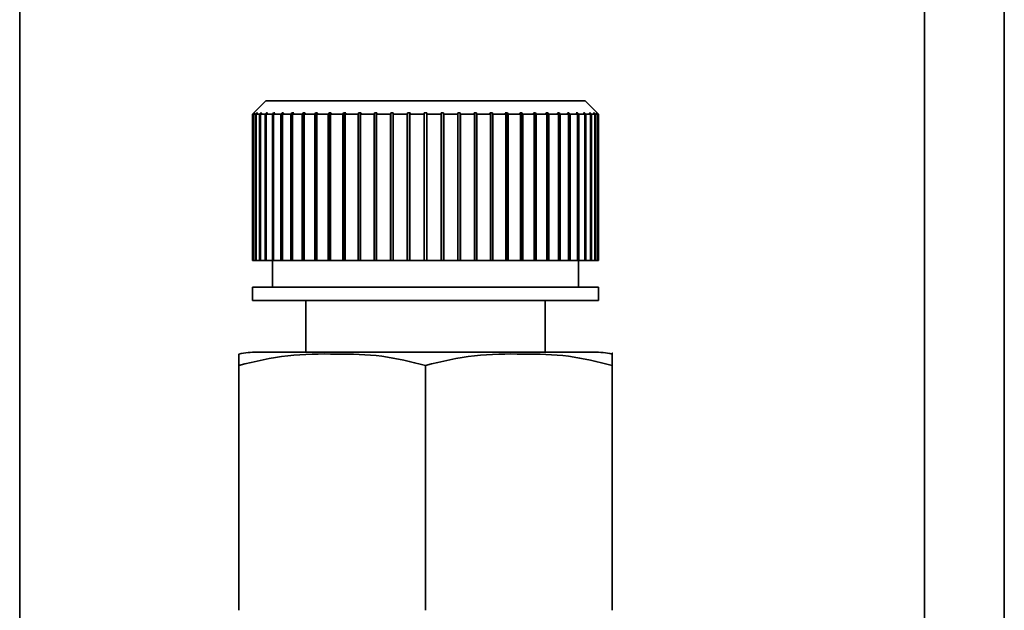
# Paper-space layout 'Blatt2' of a CAD drawing. Units: millimetres. Extents: x 0 to 5940, y 0 to 4200.
# Drawn here: x 1636 to 1673, y 2376 to 2398 of the extents above; entities that cross this region are included whole.
import ezdxf

# ---------------------------------------------------------------- set-up
doc = ezdxf.new("R2010")
doc.units = ezdxf.units.MM

psp = doc.layouts.new('Blatt2')

# ---------------------------------------------------------------- linework, layer by layer
at = {"color": 7, "linetype": 'Continuous', "lineweight": 35, "ltscale": 10}
for p, q in [((1673.003, 2483.611), (1673.003, 2334.276)), ((1636.003, 2480.611), (1636.003, 2332.249)), ((1670.003, 2480.611), (1670.003, 2330.863)), ((1645.253, 2395.143), (1644.803, 2394.693)), ((1657.253, 2395.143), (1645.253, 2395.143)), ((1657.703, 2394.693), (1657.253, 2395.143)), ((1644.803, 2394.692), (1644.754, 2394.643)), ((1644.78, 2394.643), (1644.754, 2394.643)), ((1644.754, 2394.643), (1644.754, 2389.143)), ((1644.78, 2394.643), (1644.83, 2394.692)), ((1644.78, 2389.143), (1644.78, 2394.643)), ((1644.839, 2394.692), (1644.79, 2394.643)), ((1644.869, 2394.643), (1644.79, 2394.643)), ((1644.79, 2394.643), (1644.79, 2389.143)), ((1644.83, 2394.692), (1644.839, 2394.692)), ((1644.83, 2394.683), (1644.83, 2394.692)), ((1644.869, 2394.643), (1644.918, 2394.692)), ((1644.869, 2389.143), (1644.869, 2394.643)), ((1644.937, 2394.692), (1644.888, 2394.643)), ((1645.019, 2394.643), (1644.888, 2394.643)), ((1644.888, 2394.643), (1644.888, 2389.143)), ((1644.918, 2394.692), (1644.937, 2394.692)), ((1644.918, 2394.673), (1644.918, 2394.692)), ((1645.019, 2394.643), (1645.067, 2394.692)), ((1645.019, 2389.143), (1645.019, 2394.643)), ((1645.096, 2394.692), (1645.048, 2394.643)), ((1645.229, 2394.643), (1645.048, 2394.643)), ((1645.048, 2394.643), (1645.048, 2389.143)), ((1645.067, 2394.692), (1645.096, 2394.692)), ((1645.067, 2394.662), (1645.067, 2394.692)), ((1645.229, 2394.643), (1645.275, 2394.692)), ((1645.229, 2389.143), (1645.229, 2394.643)), ((1645.314, 2394.692), (1645.268, 2394.643)), ((1645.498, 2394.643), (1645.268, 2394.643)), ((1645.268, 2394.643), (1645.268, 2389.143)), ((1645.275, 2394.692), (1645.314, 2394.692)), ((1645.275, 2394.651), (1645.275, 2394.692)), ((1645.498, 2394.643), (1645.541, 2394.692)), ((1645.498, 2389.143), (1645.498, 2394.643)), ((1645.541, 2394.692), (1645.589, 2394.692)), ((1645.541, 2389.143), (1645.541, 2394.692)), ((1645.589, 2394.692), (1645.545, 2394.643)), ((1645.821, 2394.643), (1645.545, 2394.643)), ((1645.545, 2394.643), (1645.545, 2389.143)), ((1645.821, 2394.643), (1645.863, 2394.692)), ((1645.821, 2389.143), (1645.821, 2394.643)), ((1645.863, 2394.692), (1645.918, 2394.692)), ((1645.863, 2389.143), (1645.863, 2394.692)), ((1645.918, 2394.692), (1645.877, 2394.643)), ((1646.197, 2394.643), (1645.877, 2394.643)), ((1645.877, 2394.643), (1645.877, 2389.143)), ((1646.197, 2394.643), (1646.236, 2394.692)), ((1646.197, 2389.143), (1646.197, 2394.643)), ((1646.236, 2394.692), (1646.299, 2394.692)), ((1646.236, 2389.143), (1646.236, 2394.692)), ((1646.299, 2394.692), (1646.261, 2394.643)), ((1646.622, 2394.643), (1646.261, 2394.643)), ((1646.261, 2394.643), (1646.261, 2389.143)), ((1646.622, 2394.643), (1646.657, 2394.692)), ((1646.622, 2389.143), (1646.622, 2394.643)), ((1646.657, 2394.692), (1646.728, 2394.692)), ((1646.657, 2389.143), (1646.657, 2394.692)), ((1646.728, 2394.692), (1646.693, 2394.643)), ((1647.091, 2394.643), (1646.693, 2394.643)), ((1646.693, 2394.643), (1646.693, 2389.143)), ((1647.091, 2394.643), (1647.123, 2394.692)), ((1647.091, 2389.143), (1647.091, 2394.643)), ((1647.123, 2394.692), (1647.2, 2394.692)), ((1647.123, 2389.143), (1647.123, 2394.692)), ((1647.2, 2394.692), (1647.169, 2394.643)), ((1647.601, 2394.643), (1647.169, 2394.643)), ((1647.169, 2394.643), (1647.169, 2389.143)), ((1647.601, 2394.643), (1647.628, 2394.692)), ((1647.601, 2389.143), (1647.601, 2394.643)), ((1647.628, 2394.692), (1647.712, 2394.692)), ((1647.628, 2389.143), (1647.628, 2394.692)), ((1647.712, 2394.692), (1647.684, 2394.643)), ((1648.145, 2394.643), (1647.684, 2394.643)), ((1647.684, 2394.643), (1647.684, 2389.143)), ((1648.145, 2394.643), (1648.169, 2394.692)), ((1648.145, 2389.143), (1648.145, 2394.643)), ((1648.169, 2394.692), (1648.257, 2394.692)), ((1648.169, 2389.143), (1648.169, 2394.692)), ((1648.257, 2394.692), (1648.234, 2394.643)), ((1648.72, 2394.643), (1648.234, 2394.643)), ((1648.234, 2394.643), (1648.234, 2389.143)), ((1648.72, 2394.643), (1648.739, 2394.692)), ((1648.72, 2389.143), (1648.72, 2394.643)), ((1648.739, 2394.692), (1648.831, 2394.692)), ((1648.739, 2389.143), (1648.739, 2394.692)), ((1648.831, 2394.692), (1648.812, 2394.643)), ((1649.319, 2394.643), (1648.812, 2394.643)), ((1648.812, 2394.643), (1648.812, 2389.143)), ((1649.319, 2394.643), (1649.333, 2394.692)), ((1649.319, 2389.143), (1649.319, 2394.643)), ((1649.333, 2394.692), (1649.429, 2394.692)), ((1649.333, 2389.143), (1649.333, 2394.692)), ((1649.429, 2394.692), (1649.414, 2394.643)), ((1649.936, 2394.643), (1649.414, 2394.643)), ((1649.414, 2394.643), (1649.414, 2389.143)), ((1649.936, 2394.643), (1649.946, 2394.692)), ((1649.936, 2389.143), (1649.936, 2394.643)), ((1649.946, 2394.692), (1650.044, 2394.692)), ((1649.946, 2389.143), (1649.946, 2394.692)), ((1650.044, 2394.692), (1650.034, 2394.643)), ((1650.567, 2394.643), (1650.034, 2394.643)), ((1650.034, 2394.643), (1650.034, 2389.143)), ((1650.567, 2394.643), (1650.571, 2394.692)), ((1650.567, 2389.143), (1650.567, 2394.643)), ((1650.571, 2394.692), (1650.671, 2394.692)), ((1650.571, 2389.143), (1650.571, 2394.692)), ((1650.671, 2394.692), (1650.666, 2394.643)), ((1650.666, 2394.643), (1650.666, 2389.143)), ((1651.203, 2394.643), (1650.666, 2394.643)), ((1651.203, 2394.643), (1651.203, 2394.692)), ((1651.203, 2389.143), (1651.203, 2394.643)), ((1651.303, 2394.692), (1651.303, 2394.643)), ((1651.841, 2394.643), (1651.303, 2394.643)), ((1651.303, 2394.643), (1651.303, 2389.143)), ((1651.836, 2394.692), (1651.935, 2394.692)), ((1651.841, 2394.643), (1651.836, 2394.692)), ((1651.841, 2389.143), (1651.841, 2394.643)), ((1651.935, 2394.692), (1651.94, 2394.643)), ((1651.935, 2389.143), (1651.935, 2394.692)), ((1652.472, 2394.643), (1651.94, 2394.643)), ((1651.94, 2394.643), (1651.94, 2389.143)), ((1652.463, 2394.692), (1652.561, 2394.692)), ((1652.472, 2394.643), (1652.463, 2394.692)), ((1652.472, 2389.143), (1652.472, 2394.643)), ((1652.561, 2394.692), (1652.571, 2394.643)), ((1652.561, 2389.143), (1652.561, 2394.692)), ((1653.092, 2394.643), (1652.571, 2394.643)), ((1652.571, 2394.643), (1652.571, 2389.143)), ((1653.078, 2394.692), (1653.174, 2394.692)), ((1653.092, 2394.643), (1653.078, 2394.692)), ((1653.092, 2389.143), (1653.092, 2394.643)), ((1653.174, 2394.692), (1653.188, 2394.643)), ((1653.174, 2389.143), (1653.174, 2394.692)), ((1653.695, 2394.643), (1653.188, 2394.643)), ((1653.188, 2394.643), (1653.188, 2389.143)), ((1653.676, 2394.692), (1653.768, 2394.692)), ((1653.695, 2394.643), (1653.676, 2394.692)), ((1653.695, 2389.143), (1653.695, 2394.643)), ((1653.768, 2394.692), (1653.787, 2394.643)), ((1653.768, 2389.143), (1653.768, 2394.692)), ((1654.273, 2394.643), (1653.787, 2394.643)), ((1653.787, 2394.643), (1653.787, 2389.143)), ((1654.25, 2394.692), (1654.338, 2394.692)), ((1654.273, 2394.643), (1654.25, 2394.692)), ((1654.273, 2389.143), (1654.273, 2394.643)), ((1654.338, 2394.692), (1654.362, 2394.643)), ((1654.338, 2389.143), (1654.338, 2394.692)), ((1654.823, 2394.643), (1654.362, 2394.643)), ((1654.362, 2394.643), (1654.362, 2389.143)), ((1654.795, 2394.692), (1654.878, 2394.692)), ((1654.823, 2394.643), (1654.795, 2394.692)), ((1654.823, 2389.143), (1654.823, 2394.643)), ((1654.878, 2394.692), (1654.906, 2394.643)), ((1654.878, 2389.143), (1654.878, 2394.692)), ((1655.338, 2394.643), (1654.906, 2394.643)), ((1654.906, 2394.643), (1654.906, 2389.143)), ((1655.307, 2394.692), (1655.384, 2394.692)), ((1655.338, 2394.643), (1655.307, 2394.692)), ((1655.338, 2389.143), (1655.338, 2394.643)), ((1655.384, 2394.692), (1655.416, 2394.643)), ((1655.384, 2389.143), (1655.384, 2394.692)), ((1655.814, 2394.643), (1655.416, 2394.643)), ((1655.416, 2394.643), (1655.416, 2389.143)), ((1655.779, 2394.692), (1655.85, 2394.692)), ((1655.814, 2394.643), (1655.779, 2394.692)), ((1655.814, 2389.143), (1655.814, 2394.643)), ((1655.85, 2394.692), (1655.885, 2394.643)), ((1655.85, 2389.143), (1655.85, 2394.692)), ((1656.246, 2394.643), (1655.885, 2394.643)), ((1655.885, 2394.643), (1655.885, 2389.143)), ((1656.208, 2394.692), (1656.271, 2394.692)), ((1656.246, 2394.643), (1656.208, 2394.692)), ((1656.246, 2389.143), (1656.246, 2394.643)), ((1656.271, 2394.692), (1656.31, 2394.643)), ((1656.271, 2389.143), (1656.271, 2394.692)), ((1656.63, 2394.643), (1656.31, 2394.643)), ((1656.31, 2394.643), (1656.31, 2389.143)), ((1656.589, 2394.692), (1656.644, 2394.692)), ((1656.63, 2394.643), (1656.589, 2394.692)), ((1656.63, 2389.143), (1656.63, 2394.643)), ((1656.644, 2394.692), (1656.686, 2394.643)), ((1656.644, 2389.143), (1656.644, 2394.692)), ((1656.962, 2394.643), (1656.686, 2394.643)), ((1656.686, 2394.643), (1656.686, 2389.143)), ((1656.918, 2394.692), (1656.965, 2394.692)), ((1656.962, 2394.643), (1656.918, 2394.692)), ((1656.962, 2389.143), (1656.962, 2394.643)), ((1656.965, 2394.692), (1657.009, 2394.643)), ((1656.965, 2389.143), (1656.965, 2394.692)), ((1657.239, 2394.643), (1657.009, 2394.643)), ((1657.009, 2394.643), (1657.009, 2389.143)), ((1657.193, 2394.692), (1657.232, 2394.692)), ((1657.239, 2394.643), (1657.193, 2394.692)), ((1657.232, 2394.692), (1657.278, 2394.643)), ((1657.232, 2394.651), (1657.232, 2394.692)), ((1657.239, 2389.143), (1657.239, 2394.643)), ((1657.459, 2394.643), (1657.278, 2394.643)), ((1657.278, 2394.643), (1657.278, 2389.143)), ((1657.411, 2394.692), (1657.44, 2394.692)), ((1657.459, 2394.643), (1657.411, 2394.692)), ((1657.44, 2394.692), (1657.488, 2394.643)), ((1657.44, 2394.662), (1657.44, 2394.692)), ((1657.459, 2389.143), (1657.459, 2394.643)), ((1657.619, 2394.643), (1657.488, 2394.643)), ((1657.488, 2394.643), (1657.488, 2389.143)), ((1657.57, 2394.692), (1657.589, 2394.692)), ((1657.619, 2394.643), (1657.57, 2394.692)), ((1657.589, 2394.692), (1657.638, 2394.643)), ((1657.589, 2394.673), (1657.589, 2394.692)), ((1657.619, 2389.143), (1657.619, 2394.643)), ((1657.717, 2394.643), (1657.638, 2394.643)), ((1657.638, 2394.643), (1657.638, 2389.143)), ((1657.667, 2394.692), (1657.677, 2394.692)), ((1657.717, 2394.643), (1657.667, 2394.692)), ((1657.677, 2394.692), (1657.727, 2394.643)), ((1657.677, 2394.683), (1657.677, 2394.692)), ((1657.703, 2394.692), (1657.753, 2394.643)), ((1657.753, 2394.643), (1657.703, 2394.692)), ((1657.717, 2389.143), (1657.717, 2394.643)), ((1657.753, 2394.643), (1657.727, 2394.643)), ((1657.727, 2394.643), (1657.727, 2389.143)), ((1657.753, 2389.143), (1657.753, 2394.643)), ((1644.78, 2389.143), (1644.754, 2389.143)), ((1644.79, 2389.143), (1644.78, 2389.143)), ((1644.869, 2389.143), (1644.79, 2389.143)), ((1644.888, 2389.143), (1644.869, 2389.143)), ((1645.019, 2389.143), (1644.888, 2389.143)), ((1645.048, 2389.143), (1645.019, 2389.143)), ((1645.229, 2389.143), (1645.048, 2389.143)), ((1645.268, 2389.143), (1645.229, 2389.143)), ((1645.498, 2389.143), (1645.268, 2389.143)), ((1645.541, 2389.143), (1645.498, 2389.143)), ((1645.503, 2389.143), (1645.503, 2388.143)), ((1645.545, 2389.143), (1645.541, 2389.143)), ((1645.821, 2389.143), (1645.545, 2389.143)), ((1645.863, 2389.143), (1645.821, 2389.143)), ((1645.877, 2389.143), (1645.863, 2389.143)), ((1646.197, 2389.143), (1645.877, 2389.143)), ((1646.236, 2389.143), (1646.197, 2389.143)), ((1646.261, 2389.143), (1646.236, 2389.143)), ((1646.622, 2389.143), (1646.261, 2389.143)), ((1646.657, 2389.143), (1646.622, 2389.143)), ((1646.693, 2389.143), (1646.657, 2389.143)), ((1647.091, 2389.143), (1646.693, 2389.143)), ((1647.123, 2389.143), (1647.091, 2389.143)), ((1647.169, 2389.143), (1647.123, 2389.143)), ((1647.601, 2389.143), (1647.169, 2389.143)), ((1647.628, 2389.143), (1647.601, 2389.143)), ((1647.684, 2389.143), (1647.628, 2389.143)), ((1648.145, 2389.143), (1647.684, 2389.143)), ((1648.169, 2389.143), (1648.145, 2389.143)), ((1648.234, 2389.143), (1648.169, 2389.143)), ((1648.72, 2389.143), (1648.234, 2389.143)), ((1648.739, 2389.143), (1648.72, 2389.143)), ((1648.812, 2389.143), (1648.739, 2389.143)), ((1649.319, 2389.143), (1648.812, 2389.143)), ((1649.333, 2389.143), (1649.319, 2389.143)), ((1649.414, 2389.143), (1649.333, 2389.143)), ((1649.936, 2389.143), (1649.414, 2389.143)), ((1649.946, 2389.143), (1649.936, 2389.143)), ((1650.034, 2389.143), (1649.946, 2389.143)), ((1650.567, 2389.143), (1650.034, 2389.143)), ((1650.571, 2389.143), (1650.567, 2389.143)), ((1650.666, 2389.143), (1650.571, 2389.143)), ((1651.203, 2389.143), (1650.666, 2389.143)), ((1651.303, 2389.143), (1651.203, 2389.143)), ((1651.841, 2389.143), (1651.303, 2389.143)), ((1651.935, 2389.143), (1651.841, 2389.143)), ((1651.94, 2389.143), (1651.935, 2389.143)), ((1652.472, 2389.143), (1651.94, 2389.143)), ((1652.561, 2389.143), (1652.472, 2389.143)), ((1652.571, 2389.143), (1652.561, 2389.143)), ((1653.092, 2389.143), (1652.571, 2389.143)), ((1653.174, 2389.143), (1653.092, 2389.143)), ((1653.188, 2389.143), (1653.174, 2389.143)), ((1653.695, 2389.143), (1653.188, 2389.143)), ((1653.768, 2389.143), (1653.695, 2389.143)), ((1653.787, 2389.143), (1653.768, 2389.143)), ((1654.273, 2389.143), (1653.787, 2389.143)), ((1654.338, 2389.143), (1654.273, 2389.143)), ((1654.362, 2389.143), (1654.338, 2389.143)), ((1654.823, 2389.143), (1654.362, 2389.143)), ((1654.878, 2389.143), (1654.823, 2389.143)), ((1654.906, 2389.143), (1654.878, 2389.143)), ((1655.338, 2389.143), (1654.906, 2389.143)), ((1655.384, 2389.143), (1655.338, 2389.143)), ((1655.416, 2389.143), (1655.384, 2389.143)), ((1655.814, 2389.143), (1655.416, 2389.143)), ((1655.85, 2389.143), (1655.814, 2389.143)), ((1655.885, 2389.143), (1655.85, 2389.143)), ((1656.246, 2389.143), (1655.885, 2389.143)), ((1656.271, 2389.143), (1656.246, 2389.143)), ((1656.31, 2389.143), (1656.271, 2389.143)), ((1656.63, 2389.143), (1656.31, 2389.143)), ((1656.644, 2389.143), (1656.63, 2389.143)), ((1656.686, 2389.143), (1656.644, 2389.143)), ((1656.962, 2389.143), (1656.686, 2389.143)), ((1656.965, 2389.143), (1656.962, 2389.143)), ((1657.009, 2389.143), (1656.965, 2389.143)), ((1657.003, 2388.143), (1657.003, 2389.143)), ((1657.239, 2389.143), (1657.009, 2389.143)), ((1657.278, 2389.143), (1657.239, 2389.143)), ((1657.459, 2389.143), (1657.278, 2389.143)), ((1657.488, 2389.143), (1657.459, 2389.143)), ((1657.619, 2389.143), (1657.488, 2389.143)), ((1657.638, 2389.143), (1657.619, 2389.143)), ((1657.717, 2389.143), (1657.638, 2389.143)), ((1657.727, 2389.143), (1657.717, 2389.143)), ((1657.753, 2389.143), (1657.727, 2389.143)), ((1644.753, 2388.143), (1644.753, 2387.643)), ((1657.753, 2388.143), (1644.753, 2388.143)), ((1657.753, 2387.643), (1657.753, 2388.143)), ((1657.753, 2387.643), (1644.753, 2387.643)), ((1646.753, 2387.643), (1646.753, 2385.7)), ((1655.753, 2385.7), (1655.753, 2387.643)), ((1657.576, 2385.7), (1644.931, 2385.7)), ((1644.239, 2375.995), (1644.239, 2385.2)), ((1651.253, 2375.995), (1651.253, 2385.2)), ((1658.268, 2375.995), (1658.268, 2385.2))]:
    psp.add_line(p, q, dxfattribs=at)
at = {"color": 7, "linetype": 'Continuous', "lineweight": 35, "ltscale": 100}
for centre, start, end in [((1644.931, 2382.29), 90, 101.7193), ((1657.576, 2382.29), 78.2736, 90)]:
    psp.add_arc(centre, 3.41, start, end, dxfattribs=at)
at = {"color": 7, "linetype": 'Continuous', "lineweight": 35, "ltscale": 10}
for points in [[(1644.803, 2394.692), (1644.803, 2394.692), (1644.803, 2394.693), (1644.803, 2394.692), (1644.803, 2394.692)], [(1651.203, 2394.692), (1651.22, 2394.692), (1651.253, 2394.693), (1651.287, 2394.692), (1651.303, 2394.692)]]:
    psp.add_open_spline(points, degree=3, dxfattribs=at)
for points, knots in [([(1651.253, 2385.2), (1650.71, 2385.336), (1649.608, 2385.613), (1647.867, 2385.631), (1646.06, 2385.637), (1644.849, 2385.346), (1644.239, 2385.2)], [0, 0, 0, 0, 0.235328, 0.476818, 0.736465, 1, 1, 1, 1]), ([(1644.239, 2385.2), (1644.239, 2385.252), (1644.239, 2385.611), (1644.239, 2385.62), (1644.239, 2385.629)], [0, 0, 0, 0, 0.145886, 1, 1, 1, 1]), ([(1658.268, 2385.2), (1657.725, 2385.336), (1656.623, 2385.613), (1654.882, 2385.631), (1653.074, 2385.637), (1651.863, 2385.346), (1651.253, 2385.2)], [0, 0, 0, 0, 0.235328, 0.476818, 0.736465, 1, 1, 1, 1]), ([(1658.268, 2385.629), (1658.268, 2385.629), (1658.268, 2385.713), (1658.268, 2385.607), (1658.268, 2385.277), (1658.268, 2385.2)], [0, 0, 0, 0, 0.000891, 0.766515, 1, 1, 1, 1])]:
    psp.add_open_spline(points, degree=3, knots=knots, dxfattribs=at)

doc.saveas('drawing.dxf')
